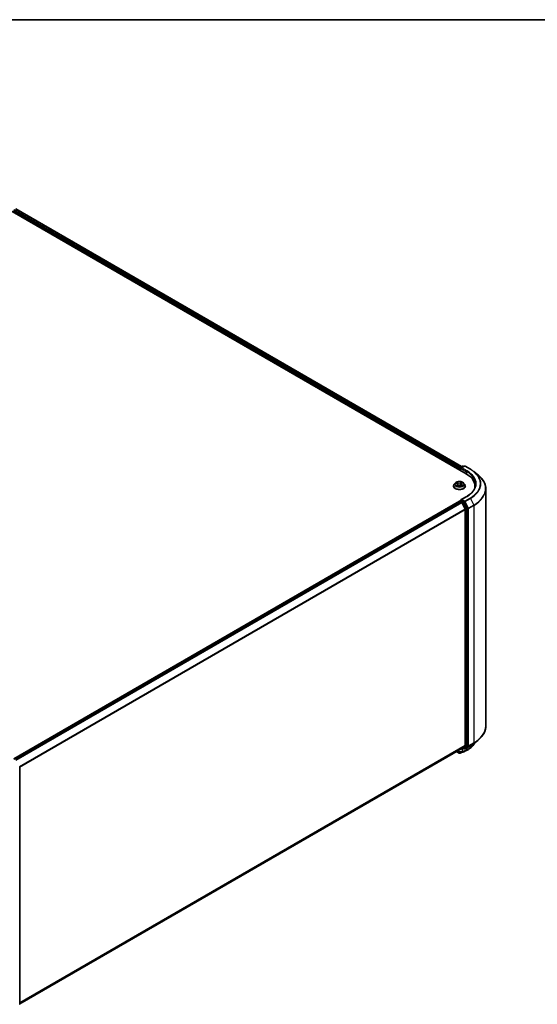
# Model space of a CAD drawing. Units: millimetres. Extents: x 72 to 9702, y 40 to 1866.
# Drawn here: x 876 to 1088, y 1042 to 1445 of the extents above; entities that cross this region are included whole.
import ezdxf

# ---------------------------------------------------------------- set-up
doc = ezdxf.new("R2010")
doc.units = ezdxf.units.MM
doc.header["$LTSCALE"] = 5
for name, color, linetype, lineweight in [('Border (ISO)', 7, 'Continuous', 35), ('Visible (ISO)', 7, 'Continuous', 35), ('Visible Narrow (ISO)', 7, 'Continuous', 25)]:
    doc.layers.add(name, color=color, linetype=linetype, lineweight=lineweight)

# ---------------------------------------------------------------- blocks, each defined once
blk = doc.blocks.new('Borders tk図枠')
at = {"layer": 'Border (ISO)'}
blk.add_line((14.5, 289), (405.5, 289), dxfattribs=at)

msp = doc.modelspace()

# ---------------------------------------------------------------- linework, layer by layer
at = {"layer": 'Visible (ISO)'}
for p, q in [((870.7509, 1368.0019), (1059.3127, 1259.1357)), ((874.8, 1367.5583), (1057.4032, 1262.1323)), ((1056.5432, 1261.4151), (1056.5432, 1260.7347)), ((1056.6467, 1261.5512), (1056.6467, 1260.6749)), ((1056.7717, 1261.7677), (1057.7491, 1262.332)), ((1058.5746, 1262.3323), (1057.236, 1261.5595)), ((1057.9991, 1262.332), (1058.2866, 1262.166)), ((1058.8246, 1262.3323), (1061.0048, 1261.0735)), ((1062.4938, 1260.0687), (1064.0696, 1258.8212)), ((1054.1265, 1254.2027), (1054.1265, 1254.2304)), ((1054.8342, 1255.3999), (1054.4208, 1254.9387)), ((1055.1458, 1255.3702), (1055.5433, 1255.1786)), ((1055.8093, 1254.1408), (1056.1317, 1254.3637)), ((1055.8209, 1254.8555), (1055.8915, 1254.1976)), ((1057.1557, 1254.4285), (1057.5664, 1254.2442)), ((1057.2655, 1255.0386), (1057.198, 1254.4096)), ((1057.4305, 1255.2944), (1057.7371, 1255.5221)), ((1058.2522, 1255.3999), (1058.6656, 1254.9387)), ((1058.9599, 1254.2027), (1058.9599, 1254.2304)), ((1062.9006, 1253.5435), (1062.9006, 1254.1347)), ((1067.3173, 1253.0402), (1067.3173, 1155.8888)), ((1059.5412, 1249.9625), (1057.236, 1248.6316)), ((873.9917, 1142.4952), (1056.595, 1247.9213)), ((1056.6467, 1247.9328), (1056.6467, 1247.9429)), ((1056.72, 1247.9089), (1057.3443, 1247.5485)), ((1056.7717, 1248.1594), (1057.192, 1248.4021)), ((1058.2866, 1247.8209), (1057.3092, 1248.3852)), ((1058.8592, 1244.6893), (1057.4801, 1247.3966)), ((1059.7431, 1245.0765), (1058.4224, 1247.6691)), ((1058.9002, 1244.535), (1058.9002, 1148.064)), ((1059.7841, 1148.0171), (1059.7841, 1244.9221)), ((1062.4938, 1148.8602), (1064.0696, 1150.1077)), ((876.422, 1042.3072), (1057.4693, 1146.8348)), ((1055.2764, 1145.5688), (1056.4334, 1144.9008)), ((1057.4032, 1146.7967), (1057.7491, 1146.597)), ((1057.4801, 1146.8423), (1058.8592, 1147.957)), ((1057.9991, 1146.597), (1058.4116, 1146.8351)), ((1058.5746, 1146.5967), (1058.2866, 1146.763)), ((1058.4224, 1146.8425), (1059.7431, 1147.9101)), ((1058.8246, 1146.5967), (1061.0048, 1147.8555)), ((876.422, 1139.1178), (876.422, 1042.2128))]:
    msp.add_line(p, q, dxfattribs=at)
for centre, start, end in [((1056.8967, 1261.5512), 120, 180), ((1057.8741, 1262.1155), 60, 120), ((1058.6996, 1262.1158), 60, 120), ((1056.8967, 1247.9429), 120, 180), ((1057.8741, 1146.8135), 240, 300), ((1058.6996, 1146.8132), 240, 300)]:
    msp.add_arc(centre, 0.25, start, end, dxfattribs=at)
for centre, major_axis, ratio, start_param, end_param in [((1056.72, 1261.5172), (0.125, 0.2165), 0.57735027, 0.86676374, 2.35619449), ((1057.486, 1261.4151), (-0.3536, 0), 0.57735027, 4.71238898, 6.28318531), ((1057.3092, 1261.3131), (-0.125, 0.2165), 0.57735027, 0.78539816, 2.35619449), ((1050.6506, 1254.1347), (12.25, 0), 0.57735027, 6.17116049, 7.06858347), ((1050.6506, 1252.7739), (12.5, 0), 0.57735027, 0.15296584, 0.20062952), ((1056.72, 1247.7048), (-0.125, 0.2165), 0.57735027, 5.49778714, 6.28318531), ((1057.486, 1248.4873), (-0.3536, 0), 0.57735027, 4.71238898, 6.28318531), ((1057.3092, 1248.5893), (-0.125, -0.2165), 0.57735027, 5.49778714, 6.12363721), ((1057.3443, 1247.3443), (-0.125, 0.2165), 0.57735027, 4.62172909, 5.49778714), ((1058.2866, 1247.6168), (0.125, -0.2165), 0.57735027, 1.48013644, 2.35619449), ((1059.6073, 1245.0242), (0.125, -0.2165), 0.57735027, 0.78539816, 1.48013644), ((1058.7234, 1244.6371), (-0.125, 0.2165), 0.57735027, 3.92699082, 4.62172909), ((1056.5537, 1145.3864), (0.3596, -0.4168), 0.91560437, 5.84821557, 5.93979168), ((1057.3443, 1147.0513), (0.125, -0.2165), 0.57735027, 0, 0.09065989), ((1055.8692, 1197.6562), (16.4263, 53.3781), 0.66739746, 3.63601517, 3.64012394), ((1058.2866, 1147.0516), (0.125, -0.2165), 0.57735027, 0, 0.09065989), ((1058.3815, 1145.7649), (0.0941, -0.2316), 0.65665112, 0, 0.00005883), ((1058.7234, 1148.1661), (0.125, -0.2165), 0.57735027, 0.09065989, 0.78539816), ((1059.6073, 1148.1192), (0.125, -0.2165), 0.57735027, 0.09065989, 0.78539816)]:
    msp.add_ellipse(centre, major_axis=major_axis, ratio=ratio, start_param=start_param, end_param=end_param, dxfattribs=at)
for points, knots in [([(1061.0048, 1261.0735), (1061.1126, 1261.0113), (1061.2188, 1260.948), (1061.4278, 1260.8196), (1061.5307, 1260.7544), (1061.7329, 1260.6222), (1061.8323, 1260.5551), (1062.0275, 1260.4192), (1062.1233, 1260.3504), (1062.3113, 1260.2108), (1062.4034, 1260.1402), (1062.4938, 1260.0687)], [1.570796327, 1.570796327, 1.570796327, 1.570796327, 1.60184851, 1.60184851, 1.632900694, 1.632900694, 1.663952877, 1.663952877, 1.695005061, 1.695005061, 1.726057244, 1.726057244, 1.726057244, 1.726057244]), ([(1067.3173, 1253.0402), (1067.3173, 1253.4565), (1067.2718, 1253.8729), (1067.0908, 1254.6973), (1066.9555, 1255.1054), (1066.5983, 1255.9062), (1066.3765, 1256.2988), (1065.8511, 1257.0624), (1065.5476, 1257.4335), (1064.8642, 1258.1487), (1064.4844, 1258.4929), (1064.0696, 1258.8212)], [3.926990817, 3.926990817, 3.926990817, 3.926990817, 4.053018266, 4.053018266, 4.179045715, 4.179045715, 4.305073165, 4.305073165, 4.431100614, 4.431100614, 4.557128063, 4.557128063, 4.557128063, 4.557128063]), ([(1054.4208, 1254.9387), (1054.3836, 1254.8972), (1054.3494, 1254.8542), (1054.2878, 1254.7657), (1054.2603, 1254.7201), (1054.2126, 1254.6266), (1054.1924, 1254.5787), (1054.1598, 1254.4813), (1054.1473, 1254.4317), (1054.1307, 1254.3315), (1054.1265, 1254.281), (1054.1265, 1254.2304)], [4.913035997, 4.913035997, 4.913035997, 4.913035997, 5.008549319, 5.008549319, 5.104062642, 5.104062642, 5.199575964, 5.199575964, 5.295089287, 5.295089287, 5.390602609, 5.390602609, 5.390602609, 5.390602609]), ([(1054.1265, 1254.2027), (1054.1265, 1254.0537), (1054.1658, 1253.9051), (1054.3182, 1253.6203), (1054.434, 1253.4849), (1054.7329, 1253.2391), (1054.9185, 1253.1298), (1055.3384, 1252.9515), (1055.5729, 1252.8826), (1056.0659, 1252.7919), (1056.3242, 1252.77), (1056.8394, 1252.7749), (1057.0962, 1252.8016), (1057.5831, 1252.9012), (1057.8132, 1252.9742), (1058.224, 1253.1604), (1058.4046, 1253.2736), (1058.696, 1253.5307), (1058.8072, 1253.6745), (1058.9314, 1253.9488), (1058.9599, 1254.0757), (1058.9599, 1254.2027)], [5.39060261, 5.39060261, 5.39060261, 5.39060261, 5.69031319, 5.69031319, 6.00272417, 6.00272417, 6.32721721, 6.32721721, 6.65294515, 6.65294515, 6.97769562, 6.97769562, 7.30205048, 7.30205048, 7.62688457, 7.62688457, 7.95268197, 7.95268197, 8.27659702, 8.27659702, 8.53219526, 8.53219526, 8.53219526, 8.53219526]), ([(1058.2522, 1255.3999), (1058.1499, 1255.514), (1058.0201, 1255.6141), (1057.7137, 1255.7864), (1057.5351, 1255.8573), (1057.152, 1255.9608), (1056.9476, 1255.9935), (1056.5331, 1256.0187), (1056.3232, 1256.0113), (1055.9171, 1255.9572), (1055.7209, 1255.9105), (1055.3603, 1255.7805), (1055.1961, 1255.697), (1054.973, 1255.5372), (1054.8982, 1255.4713), (1054.8342, 1255.3999)], [2.72657657, 2.72657657, 2.72657657, 2.72657657, 3.0475895, 3.0475895, 3.38201809, 3.38201809, 3.71509554, 3.71509554, 4.04640898, 4.04640898, 4.3781449, 4.3781449, 4.71212286, 4.71212286, 4.913036, 4.913036, 4.913036, 4.913036]), ([(1055.4788, 1254.3073), (1055.4975, 1254.2949), (1055.5174, 1254.2826), (1055.5593, 1254.2585), (1055.5814, 1254.2466), (1055.6276, 1254.2234), (1055.6517, 1254.2122), (1055.7019, 1254.1903), (1055.728, 1254.1798), (1055.7757, 1254.1619), (1055.7969, 1254.1544), (1055.8186, 1254.1472)], [6.107116182, 6.107116182, 6.107116182, 6.107116182, 6.176791331, 6.176791331, 6.24646648, 6.24646648, 6.316141628, 6.316141628, 6.385816777, 6.385816777, 6.439488535, 6.439488535, 6.439488535, 6.439488535]), ([(1055.8209, 1254.8555), (1055.8181, 1254.8816), (1055.8116, 1254.9074), (1055.7918, 1254.9575), (1055.7785, 1254.9817), (1055.7458, 1255.0279), (1055.7265, 1255.0499), (1055.6825, 1255.0914), (1055.6578, 1255.1109), (1055.6038, 1255.1469), (1055.5745, 1255.1635), (1055.5433, 1255.1786)], [2.310913311, 2.310913311, 2.310913311, 2.310913311, 2.473558521, 2.473558521, 2.636203731, 2.636203731, 2.798848941, 2.798848941, 2.961494151, 2.961494151, 3.124139361, 3.124139361, 3.124139361, 3.124139361]), ([(1057.1557, 1254.4285), (1057.0952, 1254.4557), (1057.028, 1254.4772), (1056.886, 1254.5075), (1056.8112, 1254.5162), (1056.6607, 1254.5202), (1056.5849, 1254.5155), (1056.439, 1254.4931), (1056.3688, 1254.4753), (1056.2402, 1254.4279), (1056.1817, 1254.3983), (1056.1317, 1254.3637)], [3.15904595, 3.15904595, 3.15904595, 3.15904595, 3.46622389, 3.46622389, 3.77340184, 3.77340184, 4.08057979, 4.08057979, 4.38775774, 4.38775774, 4.69493569, 4.69493569, 4.69493569, 4.69493569]), ([(1057.4305, 1255.2944), (1057.4118, 1255.2805), (1057.3943, 1255.2658), (1057.3623, 1255.2351), (1057.3478, 1255.219), (1057.3219, 1255.1856), (1057.3106, 1255.1683), (1057.2914, 1255.1327), (1057.2835, 1255.1143), (1057.2716, 1255.0769), (1057.2676, 1255.0578), (1057.2655, 1255.0386)], [4.729842273, 4.729842273, 4.729842273, 4.729842273, 4.849613669, 4.849613669, 4.969385065, 4.969385065, 5.089156461, 5.089156461, 5.208927857, 5.208927857, 5.328699253, 5.328699253, 5.328699253, 5.328699253]), ([(1057.5302, 1254.2605), (1057.5375, 1254.2645), (1057.5448, 1254.2686), (1057.573, 1254.285), (1057.5929, 1254.2975), (1057.6305, 1254.3227), (1057.648, 1254.3353), (1057.6807, 1254.3606), (1057.6958, 1254.3732), (1057.7234, 1254.3982), (1057.736, 1254.4105), (1057.7474, 1254.4225)], [1.44332605, 1.44332605, 1.44332605, 1.44332605, 1.467041145, 1.467041145, 1.537682146, 1.537682146, 1.608323146, 1.608323146, 1.678964147, 1.678964147, 1.749605147, 1.749605147, 1.749605147, 1.749605147]), ([(1058.9599, 1254.2304), (1058.9599, 1254.281), (1058.9557, 1254.3315), (1058.939, 1254.4317), (1058.9266, 1254.4813), (1058.894, 1254.5787), (1058.8738, 1254.6266), (1058.8261, 1254.7201), (1058.7986, 1254.7657), (1058.737, 1254.8542), (1058.7028, 1254.8972), (1058.6656, 1254.9387)], [2.249009955, 2.249009955, 2.249009955, 2.249009955, 2.344523278, 2.344523278, 2.4400366, 2.4400366, 2.535549923, 2.535549923, 2.631063245, 2.631063245, 2.726576568, 2.726576568, 2.726576568, 2.726576568]), ([(1063.1506, 1254.9512), (1063.1506, 1254.5884), (1063.1013, 1254.2256), (1062.9039, 1253.5059), (1062.7557, 1253.149), (1062.3618, 1252.4491), (1062.116, 1252.1061), (1061.5311, 1251.4433), (1061.192, 1251.1236), (1060.4282, 1250.5166), (1060.0035, 1250.2294), (1059.5412, 1249.9625)], [2.35619449, 2.35619449, 2.35619449, 2.35619449, 2.513274123, 2.513274123, 2.670353756, 2.670353756, 2.827433388, 2.827433388, 2.984513021, 2.984513021, 3.141592654, 3.141592654, 3.141592654, 3.141592654]), ([(1057.192, 1248.4021), (1057.2027, 1248.4082), (1057.2207, 1248.4116), (1057.2629, 1248.4065), (1057.2869, 1248.3981), (1057.3092, 1248.3852)], [0.038953354, 0.038953354, 0.038953354, 0.038953354, 0.0503345484, 0.0503345484, 0.0617157428, 0.0617157428, 0.0617157428, 0.0617157428]), ([(1067.3173, 1155.8888), (1067.3173, 1155.4724), (1067.2718, 1155.0561), (1067.0908, 1154.2316), (1066.9555, 1153.8235), (1066.5983, 1153.0228), (1066.3765, 1152.6302), (1065.8511, 1151.8665), (1065.5476, 1151.4955), (1064.8642, 1150.7803), (1064.4844, 1150.4361), (1064.0696, 1150.1077)], [2.35619449, 2.35619449, 2.35619449, 2.35619449, 2.482221939, 2.482221939, 2.608249389, 2.608249389, 2.734276838, 2.734276838, 2.860304287, 2.860304287, 2.986331736, 2.986331736, 2.986331736, 2.986331736]), ([(1062.8064, 1149.1078), (1062.7729, 1149.0287), (1062.7369, 1148.9504), (1062.6238, 1148.7218), (1062.5401, 1148.5739), (1062.3551, 1148.2854), (1062.254, 1148.1448), (1062.0348, 1147.8718), (1061.9168, 1147.7394), (1061.6649, 1147.4837), (1061.531, 1147.3603), (1061.2479, 1147.1233), (1061.0987, 1147.0096), (1060.7861, 1146.7925), (1060.6226, 1146.6891), (1060.4525, 1146.591)], [1.109306718, 1.109306718, 1.109306718, 1.109306718, 1.159203313, 1.159203313, 1.256434601, 1.256434601, 1.353665889, 1.353665889, 1.450897177, 1.450897177, 1.548128465, 1.548128465, 1.645359753, 1.645359753, 1.742591041, 1.742591041, 1.742591041, 1.742591041]), ([(1061.0048, 1147.8555), (1061.1126, 1147.9177), (1061.2188, 1147.9809), (1061.4278, 1148.1094), (1061.5307, 1148.1745), (1061.7329, 1148.3068), (1061.8323, 1148.3738), (1062.0275, 1148.5097), (1062.1233, 1148.5786), (1062.3113, 1148.7181), (1062.4034, 1148.7888), (1062.4938, 1148.8602)], [3.141592654, 3.141592654, 3.141592654, 3.141592654, 3.172644837, 3.172644837, 3.203697021, 3.203697021, 3.234749204, 3.234749204, 3.265801387, 3.265801387, 3.296853571, 3.296853571, 3.296853571, 3.296853571]), ([(1056.4334, 1144.9008), (1056.4591, 1144.886), (1056.4778, 1144.8797), (1056.52, 1144.8663), (1056.5378, 1144.8636), (1056.5729, 1144.8589), (1056.5888, 1144.8578), (1056.62, 1144.8571), (1056.635, 1144.8576), (1056.665, 1144.8599), (1056.68, 1144.8618), (1056.7031, 1144.8661), (1056.711, 1144.8678), (1056.7189, 1144.8697)], [0, 0, 0, 0, 0.0012869937, 0.0012869937, 0.003900076, 0.003900076, 0.0065131582, 0.0065131582, 0.0091262405, 0.0091262405, 0.0117393227, 0.0117393227, 0.0130654112, 0.0130654112, 0.0130654112, 0.0130654112]), ([(1056.7638, 1144.8832), (1056.8668, 1144.9197), (1056.9699, 1144.9567), (1057.1763, 1145.0317), (1057.2796, 1145.0697), (1057.4863, 1145.1467), (1057.5897, 1145.1857), (1057.7966, 1145.2648), (1057.9001, 1145.3048), (1058.1073, 1145.3859), (1058.211, 1145.4269), (1058.3147, 1145.4685)], [4.52144987, 4.52144987, 4.52144987, 4.52144987, 4.5292358886, 4.5292358886, 4.5370219072, 4.5370219072, 4.5448079258, 4.5448079258, 4.5525939444, 4.5525939444, 4.560379963, 4.560379963, 4.560379963, 4.560379963]), ([(1058.4755, 1145.5333), (1058.5407, 1145.5598), (1058.6052, 1145.5869), (1058.7325, 1145.6426), (1058.7954, 1145.6711), (1058.9197, 1145.7294), (1058.981, 1145.7592), (1059.1021, 1145.8202), (1059.1618, 1145.8513), (1059.2796, 1145.9149), (1059.3377, 1145.9473), (1059.3949, 1145.9804)], [0.000000196, 0.000000196, 0.000000196, 0.000000196, 0.032559468, 0.032559468, 0.065118739, 0.065118739, 0.09767801, 0.09767801, 0.130237281, 0.130237281, 0.162796552, 0.162796552, 0.162796552, 0.162796552])]:
    msp.add_open_spline(points, degree=3, knots=knots, dxfattribs=at)
msp.add_open_spline([(1060.4525, 1146.591), (1060.0998, 1146.3877), (1059.7472, 1146.1842), (1059.3949, 1145.9804)], degree=3, dxfattribs=at)
at = {"layer": 'Visible Narrow (ISO)'}
for p, q in [((873.8739, 1366.8793), (1056.5432, 1261.4151)), ((1056.7158, 1261.7237), (874.0507, 1367.1854)), ((874.675, 1367.5459), (1057.33, 1262.09)), ((1056.72, 1260.6326), (1056.72, 1261.4491)), ((1056.72, 1261.4491), (1057.3092, 1261.1089)), ((1056.8967, 1261.7553), (1057.8741, 1262.3196)), ((1057.236, 1261.5595), (1056.8967, 1261.7553)), ((1057.1324, 1261.4151), (1059.4895, 1260.0543)), ((1057.486, 1261.6192), (1058.6996, 1262.3199)), ((1059.6662, 1260.3605), (1057.486, 1261.6192)), ((1057.8741, 1262.3196), (1058.2134, 1262.1237)), ((1058.6996, 1262.3199), (1060.8798, 1261.0611)), ((1059.4895, 1260.0543), (1059.4895, 1259.0315)), ((1055.0265, 1255.4155), (1055.5252, 1255.1751)), ((1055.631, 1254.6074), (1055.2323, 1254.3112)), ((1055.4131, 1254.3754), (1055.6638, 1254.5616)), ((1055.9477, 1255.4778), (1055.4348, 1255.708)), ((1055.5998, 1255.5726), (1055.9222, 1255.4279)), ((1055.6638, 1254.5616), (1055.6937, 1254.194)), ((1055.739, 1254.0755), (1056.1554, 1254.3635)), ((1055.9222, 1255.4279), (1055.8851, 1254.8353)), ((1057.3474, 1255.8269), (1056.931, 1255.5389)), ((1056.9628, 1255.4925), (1057.2246, 1255.6735)), ((1056.9628, 1255.4925), (1057.0093, 1254.9051)), ((1057.1387, 1254.4245), (1057.6516, 1254.1943)), ((1057.4554, 1255.295), (1057.8541, 1255.5911)), ((1057.5346, 1254.6778), (1057.5079, 1254.2705)), ((1057.5346, 1254.6778), (1057.8481, 1254.5267)), ((1058.0599, 1254.4869), (1057.5612, 1254.7273)), ((1057.486, 1248.6914), (1059.6662, 1249.9501)), ((1060.8798, 1249.2495), (1058.6996, 1247.9907)), ((1058.8354, 1247.8389), (1061.0156, 1249.0976)), ((1061.0156, 1249.0976), (1062.3948, 1246.3904)), ((874.065, 1142.453), (1056.72, 1247.9089)), ((1057.3443, 1247.5485), (874.6893, 1142.0926)), ((874.8887, 1141.9774), (1057.4801, 1247.3966)), ((1056.8967, 1248.147), (1057.3092, 1248.3852)), ((1057.8741, 1247.5828), (1056.8967, 1248.147)), ((1057.476, 1247.4043), (1057.6973, 1247.2766)), ((1058.6996, 1247.9907), (1057.486, 1248.6914)), ((1057.6973, 1247.2766), (1059.0181, 1244.684)), ((1058.2866, 1247.8209), (1057.8741, 1247.5828)), ((1058.0099, 1247.4309), (1058.4224, 1247.6691)), ((1059.3306, 1244.8383), (1058.0099, 1247.4309)), ((1058.2866, 1247.8209), (1058.5228, 1247.6845)), ((1058.5228, 1247.6845), (1059.9019, 1244.9773)), ((1060.2145, 1245.1316), (1058.8354, 1247.8389)), ((1059.7431, 1245.0765), (1059.3306, 1244.8383)), ((1059.9019, 1244.9773), (1059.9019, 1147.8259)), ((1062.3948, 1246.3904), (1060.2145, 1245.1316)), ((1060.2555, 1244.9773), (1062.4357, 1246.236)), ((1060.2555, 1147.8259), (1060.2555, 1244.9773)), ((1062.4357, 1246.236), (1062.4357, 1149.0847)), ((1058.8592, 1244.6893), (876.3506, 1139.3179)), ((876.4149, 1139.1771), (1058.9002, 1244.535)), ((1059.0181, 1244.684), (1059.0181, 1147.779)), ((1059.3716, 1244.684), (1059.7841, 1244.9221)), ((1059.3716, 1147.779), (1059.3716, 1244.684)), ((1060.2145, 1147.7189), (1062.3948, 1148.9776)), ((1062.4357, 1149.0847), (1060.2555, 1147.8259)), ((1061.0156, 1147.8629), (1062.3948, 1148.9776)), ((1058.9002, 1148.064), (876.422, 1042.7102)), ((876.422, 1042.6268), (1058.8592, 1147.957)), ((1057.4801, 1146.8423), (876.422, 1042.3083)), ((1056.4211, 1144.9094), (1055.2778, 1145.5696)), ((1056.4211, 1144.9094), (1055.4935, 1145.6941)), ((1056.7427, 1144.8794), (1057.7274, 1145.4608)), ((1057.9203, 1145.5286), (1056.7816, 1144.8912)), ((1057.6973, 1146.7114), (1057.476, 1146.8392)), ((1059.0181, 1147.779), (1057.6973, 1146.7114)), ((1057.7806, 1145.5789), (1057.7806, 1146.5816)), ((1058.0099, 1146.6044), (1059.3306, 1147.6719)), ((1058.4224, 1146.8425), (1058.0099, 1146.6044)), ((1058.3278, 1145.4748), (1059.4298, 1146.0983)), ((1058.5228, 1146.7111), (1058.3598, 1146.8052)), ((1059.5849, 1146.162), (1058.4882, 1145.5395)), ((1059.9019, 1147.8259), (1058.5228, 1146.7111)), ((1061.0156, 1147.8629), (1058.8354, 1146.6041)), ((1058.8354, 1146.6041), (1060.2145, 1147.7189)), ((1059.3306, 1147.6719), (1059.7431, 1147.9101)), ((1059.7841, 1148.0171), (1059.3716, 1147.779)), ((1059.4895, 1146.9806), (1059.4895, 1146.2175))]:
    msp.add_line(p, q, dxfattribs=at)
for centre, major_axis, ratio, start_param, end_param in [((1056.8967, 1261.5512), (-0.25, 0), 0.57735027, 0, 0.78539816), ((1056.8967, 1261.5512), (0.125, 0.2165), 0.57735027, 0.78539816, 2.35619449), ((1056.8967, 1261.5512), (-0.125, 0.2165), 0.57735027, 5.49778714, 6.28318531), ((1057.8741, 1262.1155), (-0.125, 0.2165), 0.57735027, 5.49778714, 6.28318531), ((1057.8741, 1262.1155), (0.125, 0.2165), 0.57735027, 0, 0.78539816), ((1058.6996, 1262.1158), (-0.125, 0.2165), 0.57735027, 5.49778714, 6.28318531), ((1058.6996, 1262.1158), (0.125, 0.2165), 0.57735027, 0, 0.78539816), ((1060.8798, 1260.857), (0.125, 0.2165), 0.57735027, 0, 0.78539816), ((1050.6506, 1255.1553), (14.4662, 0), 0.57735027, 5.49778714, 7.06858347), ((1059.6662, 1260.1564), (0.125, 0.2165), 0.57735027, 0.78539816, 2.35619449), ((1050.6506, 1254.9512), (12.5, 0), 0.57735027, 0, 0.78539816), ((1050.6506, 1255.1553), (12.75, 0), 0.57735027, 5.49778714, 7.06858347), ((1050.6506, 1255.0819), (14.6583, 0), 0.57735027, 5.49778714, 6.91332255), ((1050.6506, 1253.1708), (16.6087, 0), 0.57735027, 5.49778714, 6.91332255), ((1056.5432, 1254.3046), (-2.3897, 0), 0.57735027, 5.8056187, 9.90234457), ((1056.5432, 1254.2304), (-2.4167, 0), 0.57735027, 0, 3.14159265), ((1056.5432, 1254.2027), (2.4167, 0), 0.57735027, 3.14159265, 6.28318531), ((1056.5432, 1254.8893), (-1.9243, 0), 0.57735027, 5.8056187, 9.90234457), ((1056.5432, 1254.9512), (-1.7167, 0), 0.57735027, 5.41428716, 5.7956562), ((1056.5432, 1254.9512), (1.7167, 0), 0.57735027, 3.84349083, 4.22485987), ((1055.4459, 1254.3637), (-0.0063, -0.0412), 0.83076284, 4.55231859, 5.94750076), ((1056.5432, 1254.7622), (1.3435, 0), 0.57735027, 2.28347885, 2.51088342), ((1055.5549, 1254.2842), (-0.0359, -0.0212), 0.75999352, 5.27570089, 5.64561841), ((1055.5252, 1255.1411), (0.0181, 0.0375), 0.52329064, 0, 0.74438347), ((1055.069, 1254.8596), (0.7118, 0), 0.57735027, 5.62242497, 7.15831471), ((1055.5743, 1255.5566), (-0.0322, -0.0265), 0.1325555, 0.97286405, 2.36804622), ((1055.631, 1254.5734), (0.0248, -0.0334), 0.64464514, 0.80207666, 2.28560653), ((1055.069, 1254.8286), (0.7533, 0), 0.57735027, 5.62242497, 6.34508866), ((1055.6891, 1255.3479), (-0.0397, -0.0128), 0.2473481, 3.93781661, 5.29323973), ((1055.8596, 1254.8193), (-0.0397, -0.0128), 0.24731757, 3.93780839, 5.28885434), ((1056.3846, 1255.7713), (0.7533, 0), 0.57735027, 4.05162864, 5.58751839), ((1055.9477, 1255.4438), (-0.0171, -0.038), 0.50109811, 3.87197673, 5.35550659), ((1056.3846, 1255.8023), (-0.7118, 0), 0.57735027, 0.91003599, 2.44592573), ((1056.1554, 1254.3294), (-0.0237, 0.0343), 0.62676437, 5.44871008, 6.28318531), ((1056.7018, 1254.1001), (0.7118, 0), 0.57735027, 0.91003599, 2.44592573), ((1056.931, 1255.5049), (0.0237, -0.0343), 0.62676437, 0.82358757, 2.30711743), ((1057.0412, 1254.8927), (-0.0406, 0.0094), 0.20182885, 4.30894824, 5.65999419), ((1057.1675, 1255.4397), (-0.0406, 0.0094), 0.20186469, 4.30456565, 5.65998877), ((1057.1387, 1254.3905), (0.0171, 0.038), 0.50109811, 0, 0.73038407), ((1056.5432, 1254.7622), (1.3435, 0), 0.57735027, 0.80949688, 1.07248287), ((1058.0174, 1255.0428), (-0.7118, 0), 0.57735027, 5.62242497, 7.15831471), ((1057.2565, 1255.6611), (-0.0358, 0.0213), 0.23163409, 0.62808921, 2.02327138), ((1058.0174, 1255.0117), (-0.7533, 0), 0.57735027, 6.22128195, 7.15831471), ((1056.5432, 1254.9512), (-1.7167, 0), 0.57735027, 3.84349083, 4.22485987), ((1057.4554, 1255.261), (-0.0248, 0.0334), 0.64464514, 5.42719918, 6.28318531), ((1057.5612, 1254.6933), (-0.0181, -0.0375), 0.52329064, 3.88597613, 5.36950599), ((1056.5432, 1254.9512), (1.7167, 0), 0.57735027, 5.41428716, 5.7956562), ((1057.6905, 1254.4169), (0.0351, -0.0224), 0.69703869, 0.33078448, 1.22545048), ((1057.8215, 1254.5113), (0.0097, -0.0405), 0.7234295, 0.38927991, 1.78446208), ((1050.6506, 1253.0402), (16.6667, 0), 0.57735027, 5.49778714, 6.28318531), ((1059.6662, 1249.746), (-0.125, 0.2165), 0.57735027, 5.49778714, 6.28318531), ((1060.8798, 1249.0454), (0.125, -0.2165), 0.57735027, 1.48013644, 2.35619449), ((1056.8967, 1247.9429), (-0.25, 0), 0.57735027, 0, 0.07012361), ((1056.8967, 1247.9429), (0.125, 0.2165), 0.57735027, 0.78539816, 2.06167901), ((1056.8967, 1247.9429), (-0.125, 0.2165), 0.57735027, 5.49778714, 6.28318531), ((1057.8741, 1247.3786), (0.125, 0.2165), 0.57735027, 0.78539816, 2.35619449), ((1057.8741, 1247.3786), (-0.2228, -0.1135), 0.07392213, 0.61742098, 2.18821731), ((1057.8741, 1247.3786), (-0.125, 0.2165), 0.57735027, 4.62172909, 5.49778714), ((1058.6996, 1247.7866), (0.125, 0.2165), 0.57735027, 0.78539816, 2.35619449), ((1058.6996, 1247.7866), (-0.2228, -0.1135), 0.07392213, 0.61742098, 2.18821731), ((1058.6996, 1247.7866), (-0.125, 0.2165), 0.57735027, 4.62172909, 5.49778714), ((1060.0787, 1245.0793), (0.2228, 0.1135), 0.07392213, 3.75901364, 5.32980996), ((1060.0787, 1245.0793), (-0.25, 0), 0.57735027, 0.78539816, 2.35619449), ((1060.0787, 1245.0793), (-0.125, 0.2165), 0.57735027, 3.92699082, 4.62172909), ((1062.259, 1246.3381), (-0.125, 0.2165), 0.57735027, 3.92699082, 4.62172909), ((1059.1948, 1244.786), (0.2228, 0.1135), 0.07392213, 3.75901364, 5.32980996), ((1059.1948, 1244.786), (-0.25, 0), 0.57735027, 0.78539816, 2.35619449), ((1059.1948, 1244.786), (-0.125, 0.2165), 0.57735027, 3.92699082, 4.62172909), ((1050.6506, 1155.8888), (16.6667, 0), 0.57735027, 5.49778714, 6.28318531), ((1050.6506, 1153.8471), (-14.6583, 0), 0.57735027, 2.35619449, 2.51145541), ((1050.6506, 1155.7581), (16.6087, 0), 0.57735027, 5.49778714, 5.65304806), ((1062.259, 1149.1867), (0.125, -0.2165), 0.57735027, 0.09065989, 0.78539816), ((1056.5584, 1145.1173), (-0.125, -0.2165), 0.57735027, 6.17937132, 6.28318531), ((1056.6587, 1145.1124), (0.0603, -0.2426), 0.5998604, 0, 0.17009337), ((1056.6803, 1145.1188), (0.0835, -0.2357), 0.67642789, 0, 0.11552643), ((1064.4321, 1195.0109), (-28.5051, -49.3722), 0.57735027, 0.59445905, 0.63338915), ((1056.6021, 1147.6159), (1.6667, 0), 0.57735027, 5.15516148, 5.23255631), ((1057.8741, 1146.8135), (-0.125, -0.2165), 0.57735027, 5.49778714, 6.28318531), ((1057.8741, 1146.8135), (0.1572, -0.1944), 0.8131434, 4.58504495, 6.15584128), ((1057.6039, 1145.6809), (0.077, -0.2379), 0.68782789, 0.13059614, 0.91964508), ((1057.6267, 1145.6886), (0.0826, -0.236), 0.67797993, 0.11675852, 0.90338188), ((1065.3892, 1194.4583), (27.8283, 48.2), 0.57735027, 3.73605171, 3.77469586), ((1057.819, 1145.7562), (0.0835, -0.2357), 0.67642789, 0.11552643, 0.90092459), ((1065.441, 1194.4284), (-27.7399, -48.0469), 0.57735027, 0.59445905, 0.63310321), ((1057.8741, 1146.8135), (0.125, -0.2165), 0.57735027, 0, 0.09065989), ((1058.2217, 1145.7005), (0.0929, -0.2321), 0.65811762, 0, 0.08847364), ((1058.3815, 1145.7649), (0.0941, -0.2316), 0.65665112, 0.00005883, 0.0859721), ((1058.6996, 1146.8132), (0.1572, -0.1944), 0.8131434, 4.58504495, 6.15584128), ((1058.6996, 1146.8132), (-0.125, -0.2165), 0.57735027, 5.49778714, 6.28318531), ((1058.6996, 1146.8132), (0.125, -0.2165), 0.57735027, 0, 0.09065989), ((1059.1948, 1147.881), (0.25, 0), 0.57735027, 3.92699082, 5.49778714), ((1059.1948, 1147.881), (0.1572, -0.1944), 0.8131434, 4.58504495, 6.15584128), ((1059.1948, 1147.881), (0.125, -0.2165), 0.57735027, 0.09065989, 0.78539816), ((1059.3127, 1146.3196), (0.0929, -0.2321), 0.65825577, 0.08866535, 0.87406351), ((1059.3238, 1146.324), (0.0929, -0.2321), 0.65945815, 0.08861216, 0.87420493), ((1059.4762, 1146.3867), (0.0971, -0.2304), 0.66797309, 0.07719341, 0.8646819), ((1060.0787, 1147.928), (0.25, 0), 0.57735027, 3.92699082, 5.49778714), ((1060.0787, 1147.928), (0.1572, -0.1944), 0.8131434, 4.58504495, 6.15584128), ((1060.0787, 1147.928), (0.125, -0.2165), 0.57735027, 0.09065989, 0.78539816), ((1060.8798, 1148.072), (0.125, -0.2165), 0.57735027, 0, 0.09065989), ((876.172, 1042.2128), (0.25, 0), 0.57735027, 5.49778714, 6.28318531)]:
    msp.add_ellipse(centre, major_axis=major_axis, ratio=ratio, start_param=start_param, end_param=end_param, dxfattribs=at)
msp.add_ellipse((1056.5432, 1254.9512), major_axis=(1.7846, 0), ratio=0.57735027, dxfattribs=at)
for points, knots in [([(1055.2263, 1255.3314), (1055.2216, 1255.3356), (1055.2168, 1255.3396), (1055.1927, 1255.3581), (1055.1718, 1255.3702), (1055.1307, 1255.389), (1055.1107, 1255.3962), (1055.0692, 1255.408), (1055.0478, 1255.4124), (1055.0265, 1255.4155)], [0.0034474959, 0.0034474959, 0.0034474959, 0.0034474959, 0.0059340385, 0.0059340385, 0.0154285, 0.0154285, 0.0237449879, 0.0237449879, 0.0323943032, 0.0323943032, 0.0323943032, 0.0323943032]), ([(1055.0265, 1255.4155), (1055.0465, 1255.4096), (1055.0666, 1255.403), (1055.1057, 1255.3883), (1055.1247, 1255.3803), (1055.144, 1255.3711), (1055.1449, 1255.3706), (1055.1458, 1255.3702)], [-0.0323943032, -0.0323943032, -0.0323943032, -0.0323943032, -0.0237449879, -0.0237449879, -0.0154285, -0.0154285, -0.0150208422, -0.0150208422, -0.0150208422, -0.0150208422]), ([(1055.4131, 1254.3754), (1055.4007, 1254.372), (1055.3867, 1254.3681), (1055.3481, 1254.3567), (1055.3223, 1254.3483), (1055.2748, 1254.3302), (1055.2534, 1254.3212), (1055.2323, 1254.3112)], [-0.0320559737, -0.0320559737, -0.0320559737, -0.0320559737, -0.0236501899, -0.0236501899, -0.0102009359, -0.0102009359, 0.0003383294, 0.0003383294, 0.0003383294, 0.0003383294]), ([(1055.2323, 1254.3112), (1055.2562, 1254.3181), (1055.2805, 1254.323), (1055.3338, 1254.3302), (1055.3623, 1254.3312), (1055.403, 1254.3296), (1055.4171, 1254.3282), (1055.4287, 1254.3265)], [-0.0003383294, -0.0003383294, -0.0003383294, -0.0003383294, 0.0102009359, 0.0102009359, 0.0236501899, 0.0236501899, 0.0320559737, 0.0320559737, 0.0320559737, 0.0320559737]), ([(1055.5222, 1254.296), (1055.5088, 1254.3187), (1055.4925, 1254.337), (1055.4556, 1254.3637), (1055.4351, 1254.3721), (1055.4131, 1254.3754)], [0, 0, 0, 0, 0.0145850634, 0.0145850634, 0.0289828459, 0.0289828459, 0.0289828459, 0.0289828459]), ([(1055.5998, 1255.5726), (1055.5847, 1255.585), (1055.5699, 1255.5978), (1055.5321, 1255.6305), (1055.5096, 1255.6499), (1055.4695, 1255.6824), (1055.452, 1255.6958), (1055.4348, 1255.708)], [-0.0320559737, -0.0320559737, -0.0320559737, -0.0320559737, -0.0236501899, -0.0236501899, -0.0102009359, -0.0102009359, 0.0003383294, 0.0003383294, 0.0003383294, 0.0003383294]), ([(1055.4348, 1255.708), (1055.4466, 1255.6942), (1055.4586, 1255.6782), (1055.4868, 1255.6383), (1055.5032, 1255.6135), (1055.5332, 1255.5711), (1055.5455, 1255.5543), (1055.5591, 1255.5382)], [-0.0003383294, -0.0003383294, -0.0003383294, -0.0003383294, 0.0102009359, 0.0102009359, 0.0236501899, 0.0236501899, 0.0320559737, 0.0320559737, 0.0320559737, 0.0320559737]), ([(1055.5591, 1255.5382), (1055.5823, 1255.5105), (1055.6032, 1255.4804), (1055.639, 1255.4166), (1055.6537, 1255.383), (1055.6647, 1255.3491)], [-0.0289828459, -0.0289828459, -0.0289828459, -0.0289828459, -0.0145850634, -0.0145850634, 0, 0, 0, 0]), ([(1055.7146, 1255.3638), (1055.7026, 1255.4012), (1055.6865, 1255.4383), (1055.6476, 1255.5086), (1055.6249, 1255.542), (1055.5998, 1255.5726)], [0, 0, 0, 0, 0.0145850634, 0.0145850634, 0.0289828459, 0.0289828459, 0.0289828459, 0.0289828459]), ([(1055.6647, 1255.3491), (1055.6932, 1255.261), (1055.7216, 1255.1729), (1055.7641, 1255.0411), (1055.7782, 1254.9974), (1055.7924, 1254.9538)], [-0.0687798542, -0.0687798542, -0.0687798542, -0.0687798542, -0.0343899271, -0.0343899271, -0.0173306993, -0.0173306993, -0.0173306993, -0.0173306993]), ([(1055.8851, 1254.8353), (1055.8567, 1254.9234), (1055.8283, 1255.0115), (1055.7714, 1255.1877), (1055.743, 1255.2758), (1055.7146, 1255.3638)], [0, 0, 0, 0, 0.0343899271, 0.0343899271, 0.0687798542, 0.0687798542, 0.0687798542, 0.0687798542]), ([(1055.816, 1254.1454), (1055.8095, 1254.146), (1055.8036, 1254.1457), (1055.7884, 1254.1426), (1055.7803, 1254.138), (1055.7666, 1254.1252), (1055.7609, 1254.1175), (1055.7497, 1254.0989), (1055.7443, 1254.0878), (1055.739, 1254.0755)], [0.0007102341, 0.0007102341, 0.0007102341, 0.0007102341, 0.0059340385, 0.0059340385, 0.0154285, 0.0154285, 0.0237449879, 0.0237449879, 0.0323943032, 0.0323943032, 0.0323943032, 0.0323943032]), ([(1055.739, 1254.0755), (1055.7492, 1254.087), (1055.7594, 1254.0979), (1055.7798, 1254.1176), (1055.79, 1254.1264), (1055.8033, 1254.1365), (1055.8063, 1254.1387), (1055.8093, 1254.1408)], [-0.0323943032, -0.0323943032, -0.0323943032, -0.0323943032, -0.0237449879, -0.0237449879, -0.0154285, -0.0154285, -0.0130283323, -0.0130283323, -0.0130283323, -0.0130283323]), ([(1055.8353, 1254.8206), (1055.876, 1254.6948), (1055.9214, 1254.5716), (1055.9943, 1254.4008), (1056.0171, 1254.3506), (1056.0412, 1254.3011)], [-0.0982412545, -0.0982412545, -0.0982412545, -0.0982412545, -0.0491206273, -0.0491206273, -0.0282681627, -0.0282681627, -0.0282681627, -0.0282681627]), ([(1056.0756, 1254.3249), (1056.0542, 1254.3722), (1056.0338, 1254.4202), (1055.9662, 1254.588), (1055.9234, 1254.7105), (1055.8851, 1254.8353)], [0.0291710394, 0.0291710394, 0.0291710394, 0.0291710394, 0.0491206273, 0.0491206273, 0.0982412545, 0.0982412545, 0.0982412545, 0.0982412545]), ([(1057.0093, 1254.9051), (1056.9811, 1254.7762), (1056.9476, 1254.649), (1056.9059, 1254.517), (1056.9036, 1254.5099), (1056.9013, 1254.5028)], [0, 0, 0, 0, 0.0491206273, 0.0491206273, 0.0519345213, 0.0519345213, 0.0519345213, 0.0519345213]), ([(1056.9447, 1254.4949), (1056.9467, 1254.5007), (1056.9487, 1254.5066), (1056.993, 1254.6381), (1057.0287, 1254.7664), (1057.0589, 1254.8966)], [-0.0514135158, -0.0514135158, -0.0514135158, -0.0514135158, -0.0491206273, -0.0491206273, 0, 0, 0, 0]), ([(1057.1356, 1255.4521), (1057.1146, 1255.361), (1057.0935, 1255.2698), (1057.0514, 1255.0875), (1057.0304, 1254.9963), (1057.0093, 1254.9051)], [0, 0, 0, 0, 0.0343899271, 0.0343899271, 0.0687798542, 0.0687798542, 0.0687798542, 0.0687798542]), ([(1057.0589, 1254.8966), (1057.0799, 1254.9878), (1057.101, 1255.0789), (1057.1432, 1255.2612), (1057.1642, 1255.3524), (1057.1853, 1255.4435)], [-0.0687798542, -0.0687798542, -0.0687798542, -0.0687798542, -0.0343899271, -0.0343899271, 0, 0, 0, 0]), ([(1057.2246, 1255.6735), (1057.2046, 1255.6399), (1057.1867, 1255.6038), (1057.1566, 1255.5291), (1057.1445, 1255.4905), (1057.1356, 1255.4521)], [0, 0, 0, 0, 0.014491423, 0.014491423, 0.0289828459, 0.0289828459, 0.0289828459, 0.0289828459]), ([(1057.1853, 1255.4435), (1057.1934, 1255.4784), (1057.2046, 1255.5135), (1057.2325, 1255.5812), (1057.249, 1255.6139), (1057.2677, 1255.6443)], [-0.0289828459, -0.0289828459, -0.0289828459, -0.0289828459, -0.014491423, -0.014491423, 0, 0, 0, 0]), ([(1057.3474, 1255.8269), (1057.3372, 1255.8153), (1057.327, 1255.803), (1057.3066, 1255.7775), (1057.2964, 1255.7644), (1057.2743, 1255.7356), (1057.2621, 1255.7198), (1057.2414, 1255.6936), (1057.2331, 1255.6835), (1057.2246, 1255.6735)], [-0.0323943032, -0.0323943032, -0.0323943032, -0.0323943032, -0.0237449879, -0.0237449879, -0.0154285, -0.0154285, -0.0059340385, -0.0059340385, 0, 0, 0, 0]), ([(1057.2677, 1255.6443), (1057.2753, 1255.6568), (1057.2821, 1255.6695), (1057.2979, 1255.7021), (1057.306, 1255.7216), (1057.3197, 1255.7562), (1057.3255, 1255.7716), (1057.3367, 1255.8008), (1057.342, 1255.8146), (1057.3474, 1255.8269)], [0, 0, 0, 0, 0.0059340385, 0.0059340385, 0.0154285, 0.0154285, 0.0237449879, 0.0237449879, 0.0323943032, 0.0323943032, 0.0323943032, 0.0323943032]), ([(1057.6516, 1254.1943), (1057.6398, 1254.2082), (1057.6278, 1254.2202), (1057.5995, 1254.2418), (1057.5832, 1254.2499), (1057.5585, 1254.2537), (1057.5521, 1254.254), (1057.5454, 1254.2537)], [-0.0003383294, -0.0003383294, -0.0003383294, -0.0003383294, 0.0102009359, 0.0102009359, 0.0236501899, 0.0236501899, 0.0281661331, 0.0281661331, 0.0281661331, 0.0281661331]), ([(1057.5665, 1254.2442), (1057.5775, 1254.2393), (1057.5884, 1254.2337), (1057.6169, 1254.2178), (1057.6343, 1254.2065), (1057.6516, 1254.1943)], [-0.0167226507, -0.0167226507, -0.0167226507, -0.0167226507, -0.0102009359, -0.0102009359, 0.0003383294, 0.0003383294, 0.0003383294, 0.0003383294]), ([(1057.8541, 1255.5911), (1057.8301, 1255.5843), (1057.8059, 1255.5754), (1057.7526, 1255.5499), (1057.7241, 1255.5321), (1057.6836, 1255.4961), (1057.6695, 1255.4806), (1057.6581, 1255.4634)], [-0.0003383294, -0.0003383294, -0.0003383294, -0.0003383294, 0.0102009359, 0.0102009359, 0.0236501899, 0.0236501899, 0.0319715828, 0.0319715828, 0.0319715828, 0.0319715828]), ([(1057.8481, 1254.5267), (1057.8211, 1254.5203), (1057.796, 1254.5089), (1057.7518, 1254.4771), (1057.7327, 1254.4567), (1057.7171, 1254.4323)], [0, 0, 0, 0, 0.014491423, 0.014491423, 0.0289828459, 0.0289828459, 0.0289828459, 0.0289828459]), ([(1057.7371, 1255.5221), (1057.7543, 1255.5349), (1057.7723, 1255.5467), (1057.8116, 1255.57), (1057.833, 1255.5812), (1057.8541, 1255.5911)], [-0.0194984346, -0.0194984346, -0.0194984346, -0.0194984346, -0.0102009359, -0.0102009359, 0.0003383294, 0.0003383294, 0.0003383294, 0.0003383294]), ([(1057.7474, 1254.4225), (1057.7558, 1254.4314), (1057.765, 1254.4394), (1057.7947, 1254.4607), (1057.8172, 1254.4708), (1057.8416, 1254.4764)], [-0.021572922, -0.021572922, -0.021572922, -0.021572922, -0.014491423, -0.014491423, 0, 0, 0, 0]), ([(1057.8416, 1254.4764), (1057.8515, 1254.4787), (1057.8627, 1254.4811), (1057.8937, 1254.4866), (1057.9146, 1254.4893), (1057.9557, 1254.4923), (1057.9757, 1254.4929), (1058.0171, 1254.4917), (1058.0386, 1254.49), (1058.0599, 1254.4869)], [0, 0, 0, 0, 0.0059340385, 0.0059340385, 0.0154285, 0.0154285, 0.0237449879, 0.0237449879, 0.0323943032, 0.0323943032, 0.0323943032, 0.0323943032]), ([(1058.0599, 1254.4869), (1058.0399, 1254.4928), (1058.0198, 1254.4979), (1057.9807, 1254.5068), (1057.9617, 1254.5105), (1057.9223, 1254.5173), (1057.9019, 1254.5202), (1057.8705, 1254.5242), (1057.8589, 1254.5255), (1057.8481, 1254.5267)], [-0.0323943032, -0.0323943032, -0.0323943032, -0.0323943032, -0.0237449879, -0.0237449879, -0.0154285, -0.0154285, -0.0059340385, -0.0059340385, 0, 0, 0, 0]), ([(1062.7827, 1149.0899), (1062.6445, 1148.7815), (1062.4678, 1148.4846), (1061.6545, 1147.4163), (1060.7635, 1146.7574), (1059.6563, 1146.2866)], [1.127445393, 1.127445393, 1.127445393, 1.127445393, 1.330685994, 1.330685994, 1.900322423, 1.900322423, 1.900322423, 1.900322423]), ([(1055.5011, 1145.6985), (1055.6011, 1145.6438), (1055.7133, 1145.5936), (1056.0509, 1145.4708), (1056.295, 1145.4128), (1056.8578, 1145.3397), (1057.1758, 1145.343), (1057.5354, 1145.405), (1057.6224, 1145.4261), (1057.7015, 1145.452)], [-0.264375557, -0.264375557, -0.264375557, -0.264375557, -0.220119373, -0.220119373, -0.140197846, -0.140197846, -0.03629986, -0.03629986, 0, 0, 0, 0]), ([(1057.7806, 1145.5789), (1057.6987, 1145.5492), (1057.6082, 1145.5245), (1057.2325, 1145.4496), (1056.8976, 1145.4391), (1056.3033, 1145.5073), (1056.045, 1145.5657), (1055.7328, 1145.677), (1055.6541, 1145.7093), (1055.5801, 1145.7441)], [0, 0, 0, 0, 0.03629986, 0.03629986, 0.140197846, 0.140197846, 0.220119373, 0.220119373, 0.248771449, 0.248771449, 0.248771449, 0.248771449]), ([(1056.7427, 1144.8794), (1056.7301, 1144.876), (1056.7167, 1144.8732), (1056.6871, 1144.8684), (1056.6707, 1144.8666), (1056.6421, 1144.865), (1056.6304, 1144.8647), (1056.6059, 1144.8649), (1056.5932, 1144.8653), (1056.5654, 1144.8675), (1056.5503, 1144.8692), (1056.5224, 1144.8739), (1056.5108, 1144.8763), (1056.4852, 1144.8828), (1056.4713, 1144.8868), (1056.4439, 1144.8977), (1056.432, 1144.9031), (1056.4211, 1144.9094)], [-0.0130654112, -0.0130654112, -0.0130654112, -0.0130654112, -0.0107477423, -0.0107477423, -0.0081464265, -0.0081464265, -0.0064460604, -0.0064460604, -0.0047560594, -0.0047560594, -0.0029607108, -0.0029607108, -0.0018023656, -0.0018023656, -0.0006932175, -0.0006932175, 0, 0, 0, 0]), ([(1056.7816, 1144.8912), (1056.7756, 1144.8891), (1056.7693, 1144.887), (1056.7563, 1144.8831), (1056.7496, 1144.8812), (1056.7427, 1144.8794)], [-0.00352248536, -0.00352248536, -0.00352248536, -0.00352248536, -0.00176124268, -0.00176124268, 0, 0, 0, 0]), ([(1057.7015, 1145.452), (1057.7058, 1145.4534), (1057.7101, 1145.4548), (1057.7187, 1145.4578), (1057.723, 1145.4593), (1057.7274, 1145.4608)], [-0.00396002175, -0.00396002175, -0.00396002175, -0.00396002175, -0.00198001088, -0.00198001088, 0, 0, 0, 0]), ([(1057.7274, 1145.4608), (1057.7601, 1145.4723), (1057.7928, 1145.4837), (1057.8572, 1145.5063), (1057.8888, 1145.5174), (1057.9203, 1145.5286)], [-0.0332621899, -0.0332621899, -0.0332621899, -0.0332621899, -0.0162975222, -0.0162975222, 0, 0, 0, 0]), ([(1057.8035, 1145.5866), (1057.7997, 1145.5852), (1057.7958, 1145.5839), (1057.7882, 1145.5814), (1057.7844, 1145.5801), (1057.7806, 1145.5789)], [0, 0, 0, 0, 0.00198001088, 0.00198001088, 0.00396002175, 0.00396002175, 0.00396002175, 0.00396002175]), ([(1057.9958, 1145.6541), (1057.9644, 1145.643), (1057.933, 1145.6319), (1057.8689, 1145.6094), (1057.8362, 1145.598), (1057.8035, 1145.5866)], [0, 0, 0, 0, 0.0162975222, 0.0162975222, 0.0332621899, 0.0332621899, 0.0332621899, 0.0332621899]), ([(1058.4882, 1145.5395), (1058.4615, 1145.5286), (1058.4348, 1145.5178), (1058.3813, 1145.4962), (1058.3545, 1145.4855), (1058.3278, 1145.4748)], [-0.0274275021, -0.0274275021, -0.0274275021, -0.0274275021, -0.013713761, -0.013713761, 0, 0, 0, 0]), ([(1059.4187, 1146.0938), (1059.4206, 1146.0946), (1059.4224, 1146.0953), (1059.4261, 1146.0968), (1059.428, 1146.0975), (1059.4298, 1146.0983)], [-0.00190365346, -0.00190365346, -0.00190365346, -0.00190365346, -0.00095182673, -0.00095182673, 0, 0, 0, 0]), ([(1059.4298, 1146.0983), (1059.4559, 1146.1087), (1059.4818, 1146.1192), (1059.5335, 1146.1405), (1059.5593, 1146.1512), (1059.5849, 1146.162)], [-0.0264409742, -0.0264409742, -0.0264409742, -0.0264409742, -0.0132211098, -0.0132211098, 0, 0, 0, 0]), ([(1059.5008, 1146.2221), (1059.4989, 1146.2214), (1059.497, 1146.2206), (1059.4932, 1146.2191), (1059.4914, 1146.2183), (1059.4895, 1146.2175)], [0, 0, 0, 0, 0.00095182673, 0.00095182673, 0.00190365346, 0.00190365346, 0.00190365346, 0.00190365346]), ([(1059.6563, 1146.2866), (1059.6306, 1146.2756), (1059.6048, 1146.2648), (1059.553, 1146.2433), (1059.5269, 1146.2327), (1059.5008, 1146.2221)], [0.0000020884, 0.0000020884, 0.0000020884, 0.0000020884, 0.0132211098, 0.0132211098, 0.0264409742, 0.0264409742, 0.0264409742, 0.0264409742])]:
    msp.add_open_spline(points, degree=3, knots=knots, dxfattribs=at)
for points in [[(1055.4287, 1254.3265), (1055.4466, 1254.3239), (1055.4635, 1254.3175), (1055.4788, 1254.3073)], [(1055.5366, 1254.2716), (1055.5318, 1254.2797), (1055.527, 1254.2878), (1055.5222, 1254.296)], [(1055.8185, 1254.8728), (1055.8241, 1254.8554), (1055.8297, 1254.838), (1055.8353, 1254.8206)], [(1057.7171, 1254.4323), (1057.6988, 1254.4036), (1057.6804, 1254.3749), (1057.662, 1254.3462)], [(1059.3949, 1145.9805), (1059.1137, 1145.8179), (1058.8107, 1145.6705), (1058.4882, 1145.5395)], [(1059.5849, 1146.162), (1059.891, 1146.2911), (1060.1806, 1146.4348), (1060.4521, 1146.5916)]]:
    msp.add_open_spline(points, degree=3, dxfattribs=at)

# ---------------------------------------------------------------- block references
at = {"xscale": 5, "yscale": 5, "zscale": 5}
msp.add_blockref('Borders tk図枠', (0, 0), dxfattribs=at)

doc.saveas('drawing.dxf')
